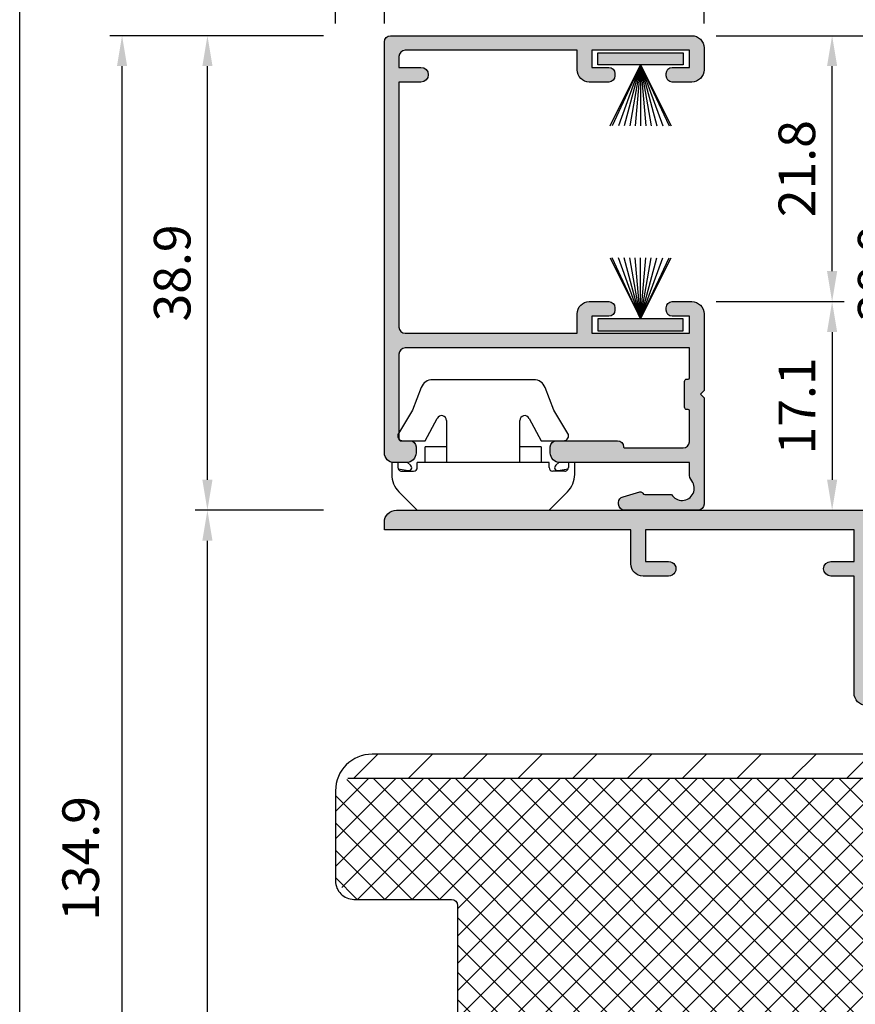
# Model space of a CAD drawing. Units: millimetres. Extents: x -1770 to 4420, y -2028 to 888.
# Drawn here: x 1380 to 1448, y -954 to -873 of the extents above; entities that cross this region are included whole.
import ezdxf
from ezdxf.xclip import XClip

# ---------------------------------------------------------------- set-up
doc = ezdxf.new("R2010")
doc.units = ezdxf.units.MM
doc.header["$LTSCALE"] = 2
doc.header["$XCLIPFRAME"] = 0
doc.linetypes.add('IDEALU_Alu-BR_86-20$0$AM_DIN_G_W050', pattern=[13.75, 9.75, -1.5, 1, -1.5])
doc.linetypes.add('IDEALU_RFP26-39$0$AM_DIN_G_W050', pattern=[13.75, 9.75, -1.5, 1, -1.5])
for name, color, linetype, lineweight in [('AM_5', 3, 'Continuous', 25), ('IDEALU_Alu-BR_86-20$0$Schraffur_Aluminium', 252, 'IDEALU_Alu-BR_86-20$0$AM_DIN_G_W050', 25), ('IDEALU_RFP26-39$0$Schraffur_Alu', 252, 'IDEALU_RFP26-39$0$AM_DIN_G_W050', 25)]:
    doc.layers.add(name, color=color, linetype=linetype, lineweight=lineweight)
for name, color, linetype in [('IDEALU_Alu-BR_86-20$0$Profilnummer', 1, 'Continuous'), ('IDEALU_RFP26-39$0$L25', 7, 'Continuous'), ('PS10_BR76x80$0$Dämmung_BR', 7, 'Continuous'), ('PS10_BR76x80$0$Profilnummer', 1, 'Continuous'), ('PS10_BR76x80$0$Schraffur_Holz', 1, 'Continuous')]:
    doc.layers.add(name, color=color, linetype=linetype)
doc.styles.add('IDEALU_Alu-BR_86-20$0$STANDARD', font='isocp.shx')
doc.styles.add('PS10_BR76x80$0$Standard', font='isocp.shx')
doc.styles.get("Standard").update_dxf_attribs({"font": 'isocp.shx'})
doc.dimstyles.new('AM_DIN', dxfattribs={"dimtxt": 3, "dimasz": 2.5, "dimexe": 1, "dimexo": 1, "dimgap": 1.5, "dimtad": 1, "dimdec": 8, "dimdsep": 46, "dimtxsty": 'STANDARD', "dimcen": 0, "dimclrd": 3, "dimclre": 3, "dimclrt": 2, "dimadec": 0, "dimazin": 2, "dimtp": 0.1, "dimtm": 0.1, "dimtfac": 0.71, "dimtdec": 8, "dimtmove": 0, "dimatfit": 3, "dimfxl": 1, "dimlwd": -1, "dimlwe": -1, "dimarcsym": 0})
doc.dimstyles.new('AM_DIN$0', dxfattribs={"dimtxt": 3, "dimasz": 2.5, "dimexe": 1, "dimexo": 1, "dimgap": 1, "dimtad": 1, "dimdec": 1, "dimdsep": 46, "dimtxsty": 'STANDARD', "dimcen": 0, "dimclrd": 3, "dimclre": 3, "dimclrt": 2, "dimadec": 1, "dimazin": 2, "dimtp": 0.1, "dimtm": 0.1, "dimtfac": 0.71, "dimtdec": 1, "dimtmove": 0, "dimatfit": 3, "dimfxl": 1, "dimlwd": -1, "dimlwe": -1, "dimarcsym": 0})

# ---------------------------------------------------------------- blocks, each defined once
blk = doc.blocks.new('PS10_BR76x80')
at = {"layer": 'PS10_BR76x80$0$Dämmung_BR'}
h = blk.add_hatch(dxfattribs=at)
h.set_pattern_fill('ANSI37', color=1, scale=0.5, style=0)
h.set_pattern_definition([(45, (-193.1286967979899, -424.2999664526132), (-1.122532015133643, 1.122532015133644), []), (135, (-193.1286967979899, -424.2999664526132), (-1.122532015133644, -1.122532015133643), [])])
h.paths.add_polyline_path([(-38, 11), (-61, 11), (-61, -65), (-38, -65)])
at = {"layer": 'PS10_BR76x80$0$Schraffur_Holz'}
h = blk.add_hatch(dxfattribs=at)
h.set_pattern_fill('ANSI31', color=1, angle=90)
h.set_pattern_definition([(135, (-325.6683599592256, -178.5109272069178), (-2.245064030267288, -2.245064030267287), [])])
h.paths.add_polyline_path([(-64.99999999999994, -65), (-61, -65), (-61, 11), (-65, 11)])
h = blk.add_hatch(dxfattribs=at)
h.set_pattern_fill('ANSI31', color=1)
h.set_pattern_definition([(45, (-193.1286967979899, -424.2999664526132), (-2.245064030267287, 2.245064030267288), [])])
h.paths.add_polyline_path([(-16.5, 11), (-38, 11), (-38, -65), (-16.5, -65)])
h = blk.add_hatch(dxfattribs=at)
h.set_pattern_fill('ANSI31', color=1, angle=90)
h.set_pattern_definition([(135, (-198.1286967979899, -424.2999664526132), (-2.245064030267288, -2.245064030267287), [])])
h.paths.add_polyline_path([(-16.5, -65), (4.999999999999999, -65), (4.999999999999999, 11), (-16.5, 11)])
h = blk.add_hatch(dxfattribs=at)
h.set_pattern_fill('ANSI31', color=1)
h.set_pattern_definition([(45, (0, 0), (-2.245064030267287, 2.245064030267288), [])])
h.paths.add_polyline_path([(15, 11), (4.999999999999999, 11), (4.999999999999999, -65), (15.00000000000006, -65)])
for p, q in [((-61, 11), (-61, -65)), ((-38, 11), (-38, -65)), ((-16.5, 11), (-16.5, -65)), ((4.999999999999999, 11), (4.999999999999999, -65))]:
    blk.add_line(p, q)
blk.add_lwpolyline([(-65, 11), (15, 11), (15.00000000000006, -65), (-64.99999999999994, -65)], close=True)
at = {"layer": 'Defpoints'}
blk.add_point((0, 0), dxfattribs=at)
at = {"layer": 'PS10_BR76x80$0$Profilnummer', "insert": (5.925590458462863, -60.00000011092996), "char_height": 1.5, "width": 12.03723229675419, "attachment_point": 1, "rotation": 90, "style": 'PS10_BR76x80$0$Standard'}
blk.add_mtext('Kantel 76x80', dxfattribs=at)
blk = doc.blocks.new('IDEAL-ECOPLANO_Holz-BR-oben-seitlich')
blk.add_lwpolyline([(-52.5, 51.09999999999996, -0.4142135623730951), (-52, 50.59999999999996), (-52, 41.89999999999997, -0.4142135623730951), (-52.5, 41.39999999999997), (-60.5, 41.39999999999997, 0.4142135623730951), (-62, 39.89999999999998), (-62, 32.09999999999997, 0.4142135623730951), (-60.5, 30.59999999999997), (-52.5, 30.59999999999997, -0.4142135623730951), (-52, 30.09999999999997), (-52, 8.899999999999977, -0.4142135623730951), (-52.5, 8.399999999999977), (-60.5, 8.399999999999977, 0.4142135623730951), (-62, 6.899999999999977), (-62, -10, 0.4142135623730955), (-59, -13), (-14, -13, 0.4142135623730951), (-12, -11), (-12, 16, -0.4142135623730951), (-11, 17), (6, 17, 0.4142135623730951), (8, 19), (8, 38), (0, 38), (0, 43), (8, 43), (8, 60, 0.414213564948419), (5, 62.99999996269571), (-7.000000000001818, 63), (-9, 61.84529946162141), (-11.00000000000182, 63), (-59, 62.99999999999997, 0.414213562373093), (-62, 60), (-62, 52.59999999999997, 0.4142135623730951), (-60.5, 51.09999999999996)], format="xyb", close=True)
at = {"layer": 'Defpoints'}
for p in [(-62, 63), (0, 0), (-62, -13), (-12, -13)]:
    blk.add_point(p, dxfattribs=at)
ref = blk.add_blockref('PS10_BR76x80', (0, 0), dxfattribs=dict(rotation=270))
XClip(ref).set_block_clipping_path([(-51.09999999999995, -52.50000000000001), (-50.59999999999995, -52.00000000000001), (-41.89999999999996, -52.00000000000001), (-41.39999999999996, -52.50000000000001), (-41.399999999999956, -60.50000000000001), (-39.89999999999996, -62.00000000000001), (-32.09999999999996, -62.00000000000001), (-30.59999999999996, -60.50000000000001), (-30.59999999999996, -52.50000000000001), (-30.09999999999996, -52.00000000000001), (-8.899999999999967, -52), (-8.399999999999967, -52.5), (-8.399999999999965, -60.5), (-6.899999999999965, -62), (10.000000000000012, -62), (13.000000000000012, -59), (13.000000000000004, -13.999999999999998), (11.000000000000002, -11.999999999999998), (-15.999999999999998, -12.000000000000004), (-16.999999999999996, -11.000000000000004), (-17, 5.9999999999999964), (-19, 7.9999999999999964), (-38, 7.999999999999992), (-38, -7.6e-15), (-43, -8.6e-15), (-43, 7.999999999999991), (-60, 7.999999999999988), (-62.99999996269571, 4.999999999999988), (-63, -7.0000000000018305), (-61.84529946162141, -9.000000000000012), (-63, -11.000000000001833), (-62.99999999999996, -59.000000000000014), (-59.999999999999986, -62.000000000000014), (-52.59999999999996, -62.00000000000001), (-51.099999999999945, -60.50000000000001)])
blk = doc.blocks.new('IDEALU_Alu-BR_86-20')
at = {"layer": 'IDEALU_Alu-BR_86-20$0$Schraffur_Aluminium'}
blk.add_hatch(color=252, dxfattribs=at).paths.add_polyline_path([(-14.39999999624956, 9.100000021146341), (-7.80000002733368, 9.100000024531482), (-7.800000029257262, 7.600000017378761, 1), (-6.800000028998965, 7.600000016214835), (-6.80000002733368, 9.100000017732327), (-1.39999999196516, 9.100000017732327), (-1.39999999259362, 7.700000014988972, -0.4142135603915937), (-1.499999991287495, 7.600000015708246, 0.4142135598735346), (-1.599999990723517, 7.500000015862269), (-1.599999993384699, 6.299999994153267, 1), (-9.1185939e-09, 6.29999999051256), (1.02809281e-08, 14.10000000021), (1.600000010281291, 14.09999999949127), (1.133692352028447, 15.09999999970068), (-0.5999999894511348, 15.10000000029981, 0.4142135623495826), (-1.599999989977732, 14.10000000054469), (-1.599999991425647, 10.70000001521634), (-14.39999999624956, 10.70000002114625), (-14.39999999624956, 27.22574987504322, -0.3152987888815437), (-12.16286848352706, 30.420704785726), (-3.202606058600849, 33.68197359951864, -0.5205670505513889), (-2.800000015606656, 33.40006581328021), (-2.800000015639398, 29.40000001058047, 0.4142135623866396), (-1.800000015601426, 28.40000001057229), (-0.3000000153192559, 28.40000001062936), (0.3928203075734018, 28.00000001070726), (2.699999985691192, 28.00000001228841, 0.414213562181572), (2.999999984680925, 28.30000001149324), (2.999999984646365, 29.40000001063845), (1.999999984606347, 30.4000000106787), (1.59999998460853, 30.4000000106787), (1.599999984646728, 29.20000001067865), (0.7143593382820655, 29.20000001067865), (0.0215390153184671, 29.60000001064168), (-1.600000015651403, 29.60000001057983), (-1.600000015914247, 34.26527449640639), (0.9289899128953037, 35.18575155315762, -0.5205670505412798), (1.599999984369333, 34.71590524288036), (1.599999984369333, 33.80000002361453), (1.999999984370788, 33.80000002361453), (2.999999984597252, 34.80000002356087), (2.999999984597252, 35.49999999984652, 0.5205670505517426), (0.9869697694032311, 36.90953893116921), (-12.71010071287787, 31.92421297897295, 0.3152987888789874), (-15.9999999962497, 27.22574987504345), (-15.99999999624947, -48, 0.4142135623730951), (-14.99999999624947, -49), (-14.39999999624956, -49), (-14.39999999624956, -28.79999999999995), (-11.59999991166341, -28.79999999999995, 0.4142135623730939), (-10.59999991166342, -27.79999999999996), (-10.59999991166342, -25.70000000050845, 1), (-11.79999991488375, -25.70000000177947), (-11.79999991166414, -27.60000000000014), (-14.39999999624956, -27.60000000000014), (-14.39999999624956, -10.50000000348927), (-11.80000000653717, -10.50000000348927), (-11.80000000975496, -12.40000000171108, 1), (-10.60000000653644, -12.40000000234613), (-10.60000000653644, -10.5000000034895), (-0.9999999739075065, -10.5000000034895, 0.4142135639266181), (2.60924935e-08, -9.49999999818533), (9.1195034e-09, -6.299999995756479, 0.4142135595420076), (-0.7999999873909474, -5.499999999999772, 0.4142135652038123), (-1.600000002599699, -6.299999992523225), (-1.600000011945667, -7.299999990312244, 0.4142135657717493), (-1.500000011173369, -7.399999991793492, -0.4142135629801401), (-1.40000001147564, -7.499999991246795), (-1.400000011216434, -8.899999990549759), (-6.800000011399333, -8.900000008145753), (-6.800000012115106, -7.400000004084631, 1), (-7.800000011857719, -7.400000004443882), (-7.800000011399333, -8.900000003489367), (-14.39999999624956, -8.900000003489367)])
blk.add_lwpolyline([(-14.39999989126909, -49), (-14.99999999624947, -49, -0.4142135623730951), (-15.99999999624947, -48), (-15.9999999962497, 27.22574987504345, -0.3152987888789874), (-12.71010071287787, 31.92421297897295), (0.9869697694118713, 36.90953893117239, -0.5205670505498105), (2.999999984597252, 35.49999999984652), (2.999999984597252, 34.80000002356087), (1.999999984370788, 33.80000002361453), (1.599999984369333, 33.80000002361453), (1.599999984369333, 34.71590524288036, 0.5205670505412746), (0.9289899128953037, 35.18575155315762), (-1.600000015914247, 34.26527449640639), (-1.600000015651403, 29.60000001057983), (0.0215390153184671, 29.60000001064168), (0.7143593382820655, 29.20000001067865), (1.599999984646728, 29.20000001067865), (1.59999998460853, 30.4000000106787), (1.999999984606347, 30.4000000106787), (2.999999984646365, 29.40000001063845), (2.999999984680925, 28.30000001149324, -0.4142135621815755), (2.699999985691192, 28.00000001228841), (0.3928203075734018, 28.00000001070726), (-0.3000000153192559, 28.40000001062936), (-1.800000015601426, 28.40000001057229, -0.4142135623866376), (-2.800000015639398, 29.40000001058047), (-2.800000015606656, 33.40006581328021, 0.520567050551394), (-3.202606058600849, 33.68197359951864), (-12.16286848352706, 30.420704785726, 0.3152987888815435), (-14.39999999624956, 27.22574987504322), (-14.39999999624956, 10.70000002114625), (-1.599999991425647, 10.70000001521634), (-1.599999989977732, 14.10000000054447, -0.4142135623495711), (-0.5999999894511348, 15.10000000029981), (1.133692352028447, 15.09999999970068), (1.600000010281291, 14.09999999949127), (1.02809281e-08, 14.10000000021), (-9.1185939e-09, 6.299999990850892, -0.9999999999999998), (-1.599999993384699, 6.299999993907249), (-1.599999990723517, 7.500000015862269, -0.4142135598734838), (-1.499999991287495, 7.600000015708246, 0.4142135603915289), (-1.39999999259362, 7.700000014988972), (-1.39999999196516, 9.100000017732327), (-6.80000002733368, 9.100000017732327), (-6.800000028998965, 7.600000016160947, -0.9999999999999998), (-7.800000029257262, 7.600000017314187), (-7.80000002733368, 9.100000024531482), (-14.39999999624956, 9.100000021146341), (-14.39999999624956, -8.900000003489367), (-7.800000011399333, -8.900000003489367), (-7.800000011857719, -7.400000004497542, -0.9999999999999996), (-6.800000012115106, -7.400000004148978), (-6.800000011399333, -8.900000008145753), (-1.400000011216434, -8.899999990549759), (-1.40000001147564, -7.499999991246795, 0.4142135629801298), (-1.500000011173369, -7.399999991793492, -0.4142135657717493), (-1.600000011945667, -7.299999990312244), (-1.600000002599699, -6.299999992523225, -0.4142135652038091), (-0.7999999873909474, -5.499999999999772, -0.4142135595420076), (9.1195034e-09, -6.299999995756479), (2.60924935e-08, -9.49999999818533, -0.4142135639266181), (-0.9999999739075065, -10.5000000034895), (-10.60000000653644, -10.5000000034895), (-10.60000000653644, -12.40000000298141, -1), (-11.80000000975496, -12.40000000247323), (-11.80000000653717, -10.50000000348927), (-14.39999999624956, -10.50000000348927), (-14.39999999624956, -27.60000000000014), (-11.79999991166414, -27.60000000000014), (-11.79999991488375, -25.70000000101686, -0.9999999999999998), (-10.59999991166342, -25.70000000000005), (-10.59999991166342, -27.79999999999996, -0.4142135623730951), (-11.59999991166341, -28.79999999999995), (-14.39999999624956, -28.79999999999995), (-14.39999999624956, -49)], format="xyb", close=True)
at = {"layer": 'Defpoints'}
for p in [(-15.9999999962497, 36.99999999999955), (0, 0), (-15.99999999624924, -49)]:
    blk.add_point(p, dxfattribs=at)
at = {"layer": 'IDEALU_Alu-BR_86-20$0$Profilnummer', "insert": (-13.80000002001566, 12.20000002114648), "char_height": 1.5, "width": 16.11542557697087, "attachment_point": 1, "rotation": 90.00000000000001, "style": 'IDEALU_Alu-BR_86-20$0$STANDARD'}
blk.add_mtext('SS86-20', dxfattribs=at)
blk = doc.blocks.new('ECO-IDEALU_BR-Flg_oben-seitlich')
at = {"layer": 'Defpoints'}
blk.add_point((-62.00000000000006, 82.99999999999997), dxfattribs=at)
at = {"rotation": 270}
blk.add_blockref('IDEALU_Alu-BR_86-20', (-9, 67.00000009390811), dxfattribs=at)
blk.add_blockref('IDEAL-ECOPLANO_Holz-BR-oben-seitlich', (0, 0))
blk = doc.blocks.new('IDEALU_RFP26-39')
at = {"layer": 'IDEALU_RFP26-39$0$L25'}
for points in [[(17.4999999555926, 37.50000001794901), (17.4999999555926, 36.49999998205077), (24.49999995559146, 36.49999998205077), (24.49999995559146, 37.50000001794901)], [(24.49999995559146, 15.70000001794904), (17.4999999555926, 15.70000001794904), (17.4999999555926, 14.69999998205081), (24.49999995559146, 14.69999998205081)]]:
    blk.add_hatch(color=253, dxfattribs=at).paths.add_polyline_path(points)
at = {"layer": 'IDEALU_RFP26-39$0$Schraffur_Alu'}
blk.add_hatch(color=252, dxfattribs=at).paths.add_polyline_path([(1.200000000000045, 35.09999999999991), (3.000000000000056, 35.09999999999991, 1), (3.000000000000056, 36.29999999999995), (1.200000000000045, 36.29999999999995), (1.200000000000045, 37.19999999999982, -0.4142135623730951), (1.700000000000045, 37.69999999999982), (15.80000000000001, 37.69999999999982), (15.80000000000001, 36.09999999999991, 0.4142135623730951), (16.80000000000001, 35.09999999999991), (18.40000000000003, 35.09999999999991, 0.4142135623730951), (18.90000000000003, 35.59999999999991), (18.90000000000003, 35.79999999999996, 0.4142135623730951), (18.40000000000003, 36.29999999999995), (17.00000000000005, 36.29999999999995), (17.00000000000006, 37.69999999999982), (24.99999999999995, 37.69999999999982), (24.99999999999995, 36.29999999999995), (23.60000000000019, 36.29999999999995, 0.4142135623730951), (23.1000000000002, 35.79999999999996), (23.1000000000002, 35.59999999999991, 0.4142135623730951), (23.60000000000019, 35.09999999999991), (25.2000000000001, 35.09999999999991, 0.4142135623730951), (26.2000000000001, 36.09999999999991), (26.2000000000001, 37.89999999999987, 0.4142135623730951), (25.2000000000001, 38.89999999999986), (0.5, 38.89999999999986, 0.4142135623730951), (0, 38.39999999999987), (-9e-16, 4.699999999999995, 0.414213562373094), (0.7999999999999994, 3.899999999999998), (1.800000000000324, 3.899999999999998, 0.4142135623730955), (2.600000000000193, 4.699999999999867), (2.600000000000193, 5.200000000000017, 0.414213562373095), (2.100000000000164, 5.700000000000045), (1.300000000000096, 5.700000000000045, -0.4142135623730951), (1.200000000000045, 5.800000000000096), (1.200000000000045, 12.79999999999995, -0.4142135623730951), (1.700000000000045, 13.29999999999995), (24.99999999999995, 13.29999999999995), (24.99999999999995, 10.84999999999991, -0.4142135623730951), (24.90000000000004, 10.75), (24.80000000000013, 10.75, 0.4142135623730951), (24.60000000000019, 10.55000000000007), (24.60000000000019, 8.450000000000017, 0.5499480557374757), (24.8683772233984, 8.244868329805058, -0.5119182938522985), (25.00000000000028, 8.149999999999807), (25.00000000000028, 5.599999999999909, -0.4142135623730951), (24.50000000000029, 5.099999999999909), (19.70000000000055, 5.099999999999909, -0.4142135623729807), (19.60000000000053, 5.199999999999892, 0.4142135623729825), (19.10000000000042, 5.699999999999814), (14.10000000000019, 5.699999999999818, 0.4142135623730951), (13.60000000000019, 5.199999999999818), (13.60000000000019, 4.699999999999967, 0.4142135623730955), (14.40000000000016, 3.899999999999998), (24.99999999999995, 3.899999999999995), (24.99999999999995, 3.000000005936154, 0.1622776607776408), (25.20000000142467, 2.400000004036478, -1.061822863054143), (23.53397459210356, 1.299999999999954), (21.34641016307146, 1.299999999999954, -0.2679491929525035), (21.17320508211933, 1.400000000337357, 0.3492884568100126), (20.94147600483225, 1.491245764735154), (19.56510515408559, 1.105615642966295, 0.3713020865206816), (19.20386864771058, 0.5620780041472493, 0.4511602656378214), (19.70000000269743, 0), (25.7000000000001, 0, 0.4142135623730951), (26.2000000000001, 0.5), (26.20000000000011, 9.20000000000004), (25.90000000000003, 9.5), (26.2000000000001, 9.799999999999953), (26.2000000000001, 16.09999999999991, 0.4142135623730951), (25.2000000000001, 17.09999999999991), (23.60000000000019, 17.09999999999991, 0.4142135623730951), (23.1000000000002, 16.59999999999991), (23.1000000000002, 16.39999999999986, 0.4142135623730951), (23.60000000000019, 15.89999999999986), (24.99999999999995, 15.89999999999986), (24.99999999999994, 14.5), (17.00000000000005, 14.5), (17.00000000000005, 15.89999999999986), (18.40000000000003, 15.89999999999986, 0.4142135623730951), (18.90000000000003, 16.39999999999986), (18.90000000000003, 16.59999999999991, 0.4142135623730951), (18.40000000000003, 17.09999999999991), (16.80000000000001, 17.09999999999991, 0.4142135623730951), (15.80000000000001, 16.09999999999991), (15.80000000000001, 14.5), (1.700000000000045, 14.5, -0.4142135623730951), (1.200000000000045, 15)])
blk.add_lwpolyline([(25.2000000000001, 38.89999999999986, -0.4142135623730951), (26.2000000000001, 37.89999999999987), (26.2000000000001, 36.09999999999991, -0.4142135623730951), (25.2000000000001, 35.09999999999991), (23.60000000000019, 35.09999999999991, -0.4142135623730951), (23.1000000000002, 35.59999999999991), (23.1000000000002, 35.79999999999996, -0.4142135623730951), (23.60000000000019, 36.29999999999995), (24.99999999999995, 36.29999999999995), (24.99999999999995, 37.69999999999982), (17.00000000000005, 37.69999999999982), (17.00000000000005, 36.29999999999995), (18.40000000000003, 36.29999999999995, -0.4142135623730951), (18.90000000000003, 35.79999999999996), (18.90000000000003, 35.59999999999991, -0.4142135623730951), (18.40000000000003, 35.09999999999991), (16.80000000000001, 35.09999999999991, -0.4142135623730951), (15.80000000000001, 36.09999999999991), (15.80000000000001, 37.69999999999982), (1.700000000000045, 37.69999999999982, 0.4142135623730951), (1.200000000000045, 37.19999999999982), (1.200000000000045, 36.29999999999995), (3.000000000000056, 36.29999999999995, -0.9999999999999998), (3.000000000000056, 35.09999999999991), (1.200000000000045, 35.09999999999991), (1.200000000000045, 15, 0.4142135623730951), (1.700000000000045, 14.5), (15.80000000000001, 14.5), (15.80000000000001, 16.09999999999991, -0.4142135623730951), (16.80000000000001, 17.09999999999991), (18.40000000000003, 17.09999999999991, -0.4142135623730951), (18.90000000000003, 16.59999999999991), (18.90000000000003, 16.39999999999986, -0.4142135623730951), (18.40000000000003, 15.89999999999986), (17.00000000000005, 15.89999999999986), (17.00000000000005, 14.5), (24.99999999999995, 14.5), (24.99999999999995, 15.89999999999986), (23.60000000000019, 15.89999999999986, -0.4142135623730951), (23.1000000000002, 16.39999999999986), (23.1000000000002, 16.59999999999991, -0.4142135623730951), (23.60000000000019, 17.09999999999991), (25.2000000000001, 17.09999999999991, -0.4142135623730951), (26.2000000000001, 16.09999999999991), (26.2000000000001, 9.799999999999955), (25.90000000000003, 9.5), (26.2000000000001, 9.200000000000045), (26.2000000000001, 0.5, -0.4142135623730951), (25.7000000000001, 0), (19.70000000269743, 0, -0.4142135623730951), (19.20000000269743, 0.5), (19.20000000269743, 0.6241560082949037, -0.3362858102187825), (19.56510515408564, 1.105615642966313), (20.95063865486356, 1.493812946280286, -0.335996293705563), (21.17320508211964, 1.400000000336831, 0.26794919295332), (21.34641016307268, 1.299999999999954), (23.53397459210356, 1.299999999999954, 1.061822863054128), (25.20000000142471, 2.400000004036428, -0.1622776607776287), (24.99999999999995, 3.000000005936044), (24.99999999999995, 3.899999999999998), (14.40000000000015, 3.899999999999998, -0.4142135623731197), (13.60000000000019, 4.700000000000045), (13.60000000000019, 5.199999999999818, -0.4142135623730951), (14.10000000000019, 5.699999999999818), (19.10000000000019, 5.699999999999818, -0.4142135623730284), (19.60000000000053, 5.200000000000045, 0.4142135623730951), (19.70000000000044, 5.099999999999909), (24.50000000000029, 5.099999999999909, 0.4142135623730951), (25.00000000000028, 5.599999999999909), (25.00000000000028, 8.149999999999864, 0.4142135623730951), (24.90000000000004, 8.25), (24.80000000000013, 8.25, -0.4142135623730118), (24.60000000000019, 8.450000000000045), (24.60000000000019, 10.54999999999995, -0.4142135623729287), (24.7999999999999, 10.75), (24.90000000000004, 10.75, 0.4142135623730951), (24.99999999999995, 10.84999999999991), (24.99999999999995, 13.29999999999995), (1.700000000000045, 13.29999999999995, 0.4142135623730951), (1.200000000000045, 12.79999999999995), (1.200000000000045, 5.800000000000181, 0.4142135623729286), (1.299999999999954, 5.700000000000045), (2.100000000000136, 5.700000000000045, -0.4142135623730951), (2.600000000000193, 5.200000000000045), (2.600000000000193, 4.699999999999818, -0.41421356237313), (1.800000000000181, 3.899999999999998), (0.799999999999999, 3.899999999999999, -0.4142135623730951), (-9e-16, 4.699999999999999), (0, 38.39999999999987, -0.4142135623730951), (0.5, 38.89999999999986)], format="xyb", close=True)
for points in [[(17.4999999555926, 37.50000001794901), (24.49999995559146, 37.50000001794901), (24.49999995559146, 36.49999998205077), (17.4999999555926, 36.49999998205077)], [(17.4999999555926, 14.69999998205081), (24.49999995559146, 14.69999998205081), (24.49999995559146, 15.70000001794904), (17.4999999555926, 15.70000001794904)]]:
    blk.add_lwpolyline(points, close=True)
at = {"layer": 'Defpoints'}
for p in [(-5.68e-14, 38.89999999999986), (26.20000000000022, 38.89999999999998), (8.100000000000193, 3.899999999999998), (0, 0)]:
    blk.add_point(p, dxfattribs=at)
at = {"layer": 'IDEALU_RFP26-39$0$L25', "color": 1}
for p, q in [((18.4999999555926, 31.49999998205065), (20.99999995559146, 36.49999998205077)), ((20.99999995559146, 36.49999998205077), (18.6684616648178, 31.49999998205065)), ((20.99999995559146, 36.49999998205077), (19.18014878426048, 31.49999998205065)), ((20.99999995559146, 36.49999998205077), (19.66025399343662, 31.49999998205065)), ((20.99999995559146, 36.49999998205077), (20.11836505204955, 31.49999998205065)), ((20.99999995559146, 36.49999998205077), (20.56255663796275, 31.49999998205065)), ((20.99999995559146, 36.49999998205077), (23.4999999555926, 31.49999998205066)), ((20.99999995559146, 36.49999998205077), (20.99999995559146, 31.49999998205065)), ((20.99999995559146, 36.49999998205077), (21.43744327322166, 31.49999998205065)), ((20.99999995559146, 36.49999998205077), (21.88163485913451, 31.49999998205066)), ((20.99999995559146, 36.49999998205077), (22.33974591774778, 31.49999998205066)), ((20.99999995559146, 36.49999998205077), (22.81985112692364, 31.49999998205066)), ((20.99999995559146, 36.49999998205077), (23.33153824636752, 31.49999998205066)), ((18.4999999555926, 20.70000001794916), (20.99999995559146, 15.70000001794905)), ((20.99999995559146, 15.70000001794905), (18.6684616648178, 20.70000001794916)), ((20.99999995559146, 15.70000001794905), (19.18014878426048, 20.70000001794916)), ((20.99999995559146, 15.70000001794905), (19.66025399343662, 20.70000001794916)), ((20.99999995559146, 15.70000001794905), (20.11836505204955, 20.70000001794916)), ((20.99999995559146, 15.70000001794905), (20.56255663796275, 20.70000001794916)), ((20.99999995559146, 15.70000001794905), (23.4999999555926, 20.70000001794916)), ((20.99999995559146, 15.70000001794905), (20.99999995559146, 20.70000001794916)), ((20.99999995559146, 15.70000001794905), (21.43744327322166, 20.70000001794916)), ((20.99999995559146, 15.70000001794905), (21.88163485913451, 20.70000001794916)), ((20.99999995559146, 15.70000001794905), (22.33974591774778, 20.70000001794916)), ((20.99999995559146, 15.70000001794905), (22.81985112692364, 20.70000001794916)), ((20.99999995559146, 15.70000001794905), (23.33153824636752, 20.70000001794916))]:
    blk.add_line(p, q, dxfattribs=at)
at = {"layer": 'IDEALU_RFP26-39$0$L25'}
blk.add_line((16.99999991118412, 15.70000001794905), (16.99999991118412, 14.70000001794905), dxfattribs=at)
blk = doc.blocks.new('*D696')
at = {"layer": 'AM_5', "color": 3, "transparency": 16777216}
for p, q in [((1405.887431694082, -873.3153632252669), (1405.887431694082, -856.3153632299345)), ((1436.087431695592, -873.3153632252669), (1436.087431695592, -856.3153632299345)), ((1433.587431695592, -857.3153632299344), (1408.387431694082, -857.3153632299344))]:
    blk.add_line(p, q, dxfattribs=at)
for points in [[(1408.387431694082, -856.8986965632678), (1408.387431694082, -857.7320298966011), (1405.887431694082, -857.3153632299344)], [(1433.587431695592, -856.8986965632678), (1433.587431695592, -857.7320298966011), (1436.087431695592, -857.3153632299344)]]:
    blk.add_solid(points, dxfattribs=at)
at = {"layer": 'Defpoints', "color": 0, "transparency": 16777216}
for p in [(1405.887431694082, -857.3153632299344), (1405.887431694082, -874.3153632252669), (1436.087431695592, -874.3153632252669)]:
    blk.add_point(p, dxfattribs=at)
at = {"layer": 'AM_5', "color": 2, "transparency": 16777216, "insert": (1420.987431694837, -854.3150679543439), "char_height": 3, "attachment_point": 5}
blk.add_mtext('30.2', dxfattribs=at)
blk = doc.blocks.new('*D697')
at = {"layer": 'AM_5', "color": 3, "transparency": 16777216}
for p, q in [((1409.887431695591, -873.3153632252669), (1409.887431695591, -863.3153632252669)), ((1436.087431695592, -873.3153632252669), (1436.087431695592, -863.3153632252669)), ((1433.587431695592, -864.3153632252669), (1412.387431695591, -864.3153632252669))]:
    blk.add_line(p, q, dxfattribs=at)
for points in [[(1412.387431695591, -863.8986965586002), (1412.387431695591, -864.7320298919336), (1409.887431695591, -864.3153632252669)], [(1433.587431695592, -863.8986965586002), (1433.587431695592, -864.7320298919336), (1436.087431695592, -864.3153632252669)]]:
    blk.add_solid(points, dxfattribs=at)
at = {"layer": 'Defpoints', "color": 0, "transparency": 16777216}
for p in [(1409.887431695591, -864.3153632252669), (1409.887431695591, -874.3153632252669), (1436.087431695592, -874.3153632252669)]:
    blk.add_point(p, dxfattribs=at)
at = {"layer": 'AM_5', "color": 2, "transparency": 16777216, "insert": (1422.987431695592, -861.8150679496764), "char_height": 3, "attachment_point": 5}
blk.add_mtext('26.2', dxfattribs=at)
blk = doc.blocks.new('*D698')
at = {"layer": 'AM_5', "color": 3, "transparency": 16777216}
for p, q in [((1405.887431694082, -873.3153632252669), (1405.887431694082, -863.3153632252669)), ((1409.887431695591, -873.3153632252669), (1409.887431695591, -863.3153632252669)), ((1403.387431694082, -864.3153632252669), (1400.887431694082, -864.3153632252669)), ((1409.887431695591, -864.3153632252669), (1405.887431694082, -864.3153632252669)), ((1412.387431695591, -864.3153632252669), (1414.887431695591, -864.3153632252669))]:
    blk.add_line(p, q, dxfattribs=at)
for points in [[(1403.387431694082, -863.8986965586002), (1403.387431694082, -864.7320298919336), (1405.887431694082, -864.3153632252669)], [(1412.387431695591, -863.8986965586002), (1412.387431695591, -864.7320298919336), (1409.887431695591, -864.3153632252669)]]:
    blk.add_solid(points, dxfattribs=at)
at = {"layer": 'Defpoints', "color": 0, "transparency": 16777216}
for p in [(1405.887431694082, -864.3153632252669), (1405.887431694082, -874.3153632252669), (1409.887431695591, -874.3153632252669)]:
    blk.add_point(p, dxfattribs=at)
at = {"layer": 'AM_5', "color": 2, "transparency": 16777216, "insert": (1407.887431694837, -861.8153632252669), "char_height": 3, "attachment_point": 5}
blk.add_mtext('4', dxfattribs=at)
blk = doc.blocks.new('*D699')
at = {"layer": 'AM_5', "color": 3, "transparency": 16777216}
for p, q in [((1404.887431694082, -874.3153632252669), (1387.387431694918, -874.3153632252669)), ((1388.387431694918, -1006.715363225267), (1388.387431694918, -876.8153632252669)), ((1404.887431694082, -1009.215363225266), (1387.387431694918, -1009.215363225266))]:
    blk.add_line(p, q, dxfattribs=at)
for points in [[(1387.970765028252, -876.8153632252669), (1388.804098361585, -876.8153632252669), (1388.387431694918, -874.3153632252669)], [(1387.970765028252, -1006.715363225267), (1388.804098361585, -1006.715363225267), (1388.387431694918, -1009.215363225266)]]:
    blk.add_solid(points, dxfattribs=at)
at = {"layer": 'Defpoints', "color": 0, "transparency": 16777216}
for p in [(1388.387431694918, -874.3153632252669), (1405.887431694082, -874.3153632252669), (1405.887431694082, -1009.215363225266)]:
    blk.add_point(p, dxfattribs=at)
at = {"layer": 'AM_5', "color": 2, "transparency": 16777216, "insert": (1385.387431694919, -941.7653632252665), "char_height": 3, "attachment_point": 5, "rotation": 90}
blk.add_mtext('134.9', dxfattribs=at)
blk = doc.blocks.new('*D700')
at = {"layer": 'AM_5', "color": 3, "transparency": 16777216}
for p, q in [((1404.887431694082, -913.2153632252666), (1394.387431694918, -913.2153632252666)), ((1395.387431694918, -1006.715363225267), (1395.387431694918, -915.7153632252667)), ((1404.887431694082, -1009.215363225266), (1394.387431694918, -1009.215363225266))]:
    blk.add_line(p, q, dxfattribs=at)
for points in [[(1394.970765028252, -915.7153632252667), (1395.804098361585, -915.7153632252667), (1395.387431694918, -913.2153632252666)], [(1394.970765028252, -1006.715363225267), (1395.804098361585, -1006.715363225267), (1395.387431694918, -1009.215363225266)]]:
    blk.add_solid(points, dxfattribs=at)
at = {"layer": 'Defpoints', "color": 0, "transparency": 16777216}
for p in [(1395.387431694918, -913.2153632252666), (1405.887431694082, -913.2153632252666), (1405.887431694082, -1009.215363225266)]:
    blk.add_point(p, dxfattribs=at)
at = {"layer": 'AM_5', "color": 2, "transparency": 16777216, "insert": (1392.887431694919, -961.2153632252663), "char_height": 3, "attachment_point": 5, "rotation": 90}
blk.add_mtext('96', dxfattribs=at)
blk = doc.blocks.new('*D701')
at = {"layer": 'AM_5', "color": 3, "transparency": 16777216}
for p, q in [((1404.887431694082, -874.3153632252669), (1394.387431694918, -874.3153632252669)), ((1395.387431694918, -910.7153632252666), (1395.387431694918, -876.8153632252669)), ((1404.887431694082, -913.2153632252666), (1394.387431694918, -913.2153632252666))]:
    blk.add_line(p, q, dxfattribs=at)
for points in [[(1394.970765028252, -876.8153632252669), (1395.804098361585, -876.8153632252669), (1395.387431694918, -874.3153632252669)], [(1394.970765028252, -910.7153632252666), (1395.804098361585, -910.7153632252666), (1395.387431694918, -913.2153632252666)]]:
    blk.add_solid(points, dxfattribs=at)
at = {"layer": 'Defpoints', "color": 0, "transparency": 16777216}
for p in [(1395.387431694918, -874.3153632252669), (1405.887431694082, -874.3153632252669), (1405.887431694082, -913.2153632252666)]:
    blk.add_point(p, dxfattribs=at)
at = {"layer": 'AM_5', "color": 2, "transparency": 16777216, "insert": (1392.887431694919, -893.7653632252665), "char_height": 3, "attachment_point": 5, "rotation": 90}
blk.add_mtext('38.9', dxfattribs=at)
blk = doc.blocks.new('*D711')
at = {"layer": 'AM_5', "color": 3, "transparency": 16777216}
for p, q in [((1437.087431695592, -874.3153632252669), (1454.587431694756, -874.3153632252669)), ((1453.587431694755, -910.7153632252666), (1453.587431694755, -876.8153632252669)), ((1437.087431695592, -913.2153632252666), (1454.587431694756, -913.2153632252666))]:
    blk.add_line(p, q, dxfattribs=at)
for points in [[(1453.170765028089, -876.8153632252669), (1454.004098361422, -876.8153632252669), (1453.587431694755, -874.3153632252669)], [(1453.170765028089, -910.7153632252666), (1454.004098361422, -910.7153632252666), (1453.587431694755, -913.2153632252666)]]:
    blk.add_solid(points, dxfattribs=at)
at = {"layer": 'Defpoints', "color": 0, "transparency": 16777216}
for p in [(1436.087431695592, -874.3153632252669), (1453.587431694755, -874.3153632252669), (1436.087431695592, -913.2153632252666)]:
    blk.add_point(p, dxfattribs=at)
at = {"layer": 'AM_5', "color": 2, "transparency": 16777216, "insert": (1450.587431694756, -893.7653632252665), "char_height": 3, "attachment_point": 5, "rotation": 90}
blk.add_mtext('38.9', dxfattribs=at)
blk = doc.blocks.new('*D712')
at = {"layer": 'AM_5', "color": 3, "transparency": 16777216}
for p, q in [((1437.087431695592, -874.3153632252669), (1447.587431694756, -874.3153632252669)), ((1446.587431694756, -893.6153632252663), (1446.587431694756, -876.8153632252669)), ((1437.087431695592, -896.1153632252662), (1447.587431694756, -896.1153632252662))]:
    blk.add_line(p, q, dxfattribs=at)
for points in [[(1446.170765028089, -876.8153632252669), (1447.004098361422, -876.8153632252669), (1446.587431694756, -874.3153632252669)], [(1446.170765028089, -893.6153632252663), (1447.004098361422, -893.6153632252663), (1446.587431694756, -896.1153632252662)]]:
    blk.add_solid(points, dxfattribs=at)
at = {"layer": 'Defpoints', "color": 0, "transparency": 16777216}
for p in [(1436.087431695592, -874.3153632252669), (1446.587431694756, -874.3153632252669), (1436.087431695592, -896.1153632252662)]:
    blk.add_point(p, dxfattribs=at)
at = {"layer": 'AM_5', "color": 2, "transparency": 16777216, "insert": (1444.087136419165, -885.2153632252663), "char_height": 3, "attachment_point": 5, "rotation": 90}
blk.add_mtext('21.8', dxfattribs=at)
blk = doc.blocks.new('*D713')
at = {"layer": 'AM_5', "color": 3, "transparency": 16777216}
for p, q in [((1437.087431695592, -896.1153632252662), (1447.587431694756, -896.1153632252662)), ((1446.587431694756, -898.6153632252662), (1446.587431694756, -910.7153632252666)), ((1437.087431695592, -913.2153632252666), (1447.587431694756, -913.2153632252666))]:
    blk.add_line(p, q, dxfattribs=at)
for points in [[(1446.170765028089, -898.6153632252662), (1447.004098361422, -898.6153632252662), (1446.587431694756, -896.1153632252662)], [(1446.170765028089, -910.7153632252666), (1447.004098361422, -910.7153632252666), (1446.587431694756, -913.2153632252666)]]:
    blk.add_solid(points, dxfattribs=at)
at = {"layer": 'Defpoints', "color": 0, "transparency": 16777216}
for p in [(1436.087431695592, -896.1153632252662), (1436.087431695592, -913.2153632252666), (1446.587431694756, -913.2153632252666)]:
    blk.add_point(p, dxfattribs=at)
at = {"layer": 'AM_5', "color": 2, "transparency": 16777216, "insert": (1444.087431694756, -904.6653632252661), "char_height": 3, "attachment_point": 5, "rotation": 90}
blk.add_mtext('17.1', dxfattribs=at)
blk = doc.blocks.new('RFP_Halter')
for p, q in [((4.144466916648184, 6.800000568182326), (-4.144435966190485, 6.800019431782516)), ((-5.076445081800216, 6.162460117254909), (-5.804464236120907, 4.290377708832579)), ((5.804483763848907, 4.290351289587988), (5.076473130377166, 6.162437011592714)), ((-5.804464236120907, 4.290377708832579), (-6.951027000739486, 2.391783893071533)), ((6.951036932716874, 2.391782375880325), (5.804483763848907, 4.290351289587988)), ((-4.757442358761522, 1.799996806765875), (-3.75891004191601, 3.629938802368428)), ((-2.999984574383688, 3.453382077701689), (-2.999978908687467, 6.8272488534e-06)), ((2.999980417819074, -6.827252264e-06), (3.000000449177719, 3.453367948024833)), ((3.758926650275498, 3.629921517441516), (4.757450641213836, 1.800005193231982)), ((-6.600002295927197, 1.800000000000409), (-4.757442358761522, 1.799996806765875)), ((4.757450641213836, 1.800005193231982), (6.600009424117388, 1.800000000000068)), ((-4.749999999987721, 1.08098867031e-05), (-4.74999704149468, 1.300009809883249)), ((-2.999981041499268, 1.300005827257109), (-4.74999704149468, 1.300009809883249)), ((4.750002958480649, 1.299988190109957), (2.999987958485235, 1.299992172733936)), ((4.750002958480649, 1.299988190109957), (4.749999999987721, -1.08098867031e-05)), ((-7.500007999980653, 1.70682602629e-05), (-7.500010211052767, -0.9715558069909775)), ((-6.983012701874145, 1.58917001727e-05), (-7.500007999980653, 1.70682602629e-05)), ((-6.983012701874145, 1.58910181653e-05), (-6.983013598453226, -0.3939522346850026)), ((-6.205150824818474, 1.41207867728e-05), (-6.983012701874145, 1.58910181653e-05)), ((-5.946890230935991, -0.2166932498513461), (-6.205150824818474, 1.41207867728e-05)), ((-5.400008910292285, -0.3999877108465171), (-5.400007999985973, 1.2289152437e-05)), ((5.400007999985973, -1.22891525507e-05), (-5.400007999985973, 1.22891525507e-05)), ((-6.961565193639671, -0.5114794497719686), (-6.15100017390614, -0.654405834378963)), ((-6.683014294910776, -0.6999847910277595), (-5.999993593020462, -0.6999863454228717)), ((-5.999993593020462, -0.6999863454228717), (-5.70000959302115, -0.6999870281160839)), ((5.400007089679775, -0.4000122891516185), (5.400007999985973, -1.22891525507e-05)), ((6.0000064069485, -0.7000136546101885), (5.700006406949341, -0.700012971880483)), ((6.205150789134904, -1.41212181006e-05), (5.946889208904735, -0.2167203163727436)), ((6.683011108838968, -0.7000152089688072), (6.0000064069485, -0.7000136546101885)), ((6.150997159610255, -0.6544338299086121), (6.961546690593763, -0.5115139803669991)), ((6.983012701874145, -1.58914494932e-05), (6.205150789134904, -1.41212181006e-05)), ((6.983012701874145, -1.58914494932e-05), (6.983011806705235, -0.3933643234736337)), ((7.499991999980579, -1.70682238831e-05), (6.983012701874145, -1.58917001727e-05)), ((7.499989788908465, -0.9715899434751236), (7.499991999980579, -1.70682238831e-05))]:
    blk.add_line(p, q)
blk.add_lwpolyline([(-7.500010211052654, -0.9715558069909775, 0.1989123673796435), (-6.914226991846021, -2.385770702472768), (-5.400016875471351, -3.899987710837649), (5.399983124499613, -3.900012289106257), (6.914200132864493, -2.385802172731587, 0.1989123673796725), (7.499989788908237, -0.9715899434751236)], format="xyb")
for centre, radius, start, end in [((-4.144438241956095, 5.800019431785131), 0.9999999999999998, 89.99986960823539, 158.7498372624542), ((4.144464640882574, 5.800000568184941), 0.9999999999999998, 21.24990195402316, 89.99986960823539), ((-3.399984574383097, 3.453381421451354), 0.4, 9.40009266001e-05, 153.8071772813403), ((3.400000449170988, 3.453365627818129), 0.4, 26.19258466159014, 179.9996676548641), ((-6.600001448452871, 2.199999999999477), 0.3999999999999975, 151.3498777502697, 269.999878608235), ((6.600010551512923, 2.199999999998567), 0.3999999999999975, 269.9998385124784, 28.64987460822808), ((-6.682826842598501, -0.3998896945134902), 0.300245469263273, 178.8668819325417, 269.9642105949534), ((-6.10758756919165, -0.4082039949221326), 0.2500000000000002, 259.9998696082366, 49.99986960823235), ((-5.700008910291444, -0.3999870281168114), 0.3000000000000015, 269.9998696082354, 359.9998696082354), ((5.700007089679047, -0.4000129718812105), 0.3000000000000015, 179.9998696082354, 269.9998696082354), ((6.107585675491577, -0.4082317928605335), 0.2500000000000002, 129.9998696082343, 279.9998696082398), ((6.682956792534923, -0.3998758159152658), 0.3001256587978026, 270.0103688320012, 1.243180312762958)]:
    blk.add_arc(centre, radius, start, end)
blk = doc.blocks.new('*D1055')
at = {"color": 3, "transparency": 16777216}
for p, q in [((1405.887431694082, -873.3153632252669), (1405.887431694082, -848.7129574549472)), ((1457.887431694082, -873.3153632252669), (1457.887431694082, -848.7129574549472)), ((1408.387431694082, -849.7129574549472), (1455.387431694082, -849.7129574549472))]:
    blk.add_line(p, q, dxfattribs=at)
for points in [[(1408.387431694082, -849.2962907882805), (1408.387431694082, -850.1296241216138), (1405.887431694082, -849.7129574549472)], [(1455.387431694082, -849.2962907882805), (1455.387431694082, -850.1296241216138), (1457.887431694082, -849.7129574549472)]]:
    blk.add_solid(points, dxfattribs=at)
at = {"layer": 'Defpoints', "color": 0, "transparency": 16777216}
for p in [(1457.887431694082, -849.7129574549472), (1405.887431694082, -874.3153632252669), (1457.887431694082, -874.3153632252669)]:
    blk.add_point(p, dxfattribs=at)
at = {"color": 2, "transparency": 16777216, "insert": (1431.887431694082, -847.2126621793565), "char_height": 3, "attachment_point": 5}
blk.add_mtext('max. Einrückmaß 52', dxfattribs=at)

msp = doc.modelspace()

# ---------------------------------------------------------------- linework, layer by layer
at = {"layer": 'Defpoints'}
msp.add_lwpolyline([(1380, -840.9999980806753), (1720, -840.9999980806753), (1720, -1324.99999616135), (1380, -1324.99999616135)], close=True, dxfattribs=at)

# ---------------------------------------------------------------- block references
for name, p in [('IDEALU_RFP26-39', (1409.887431695591, -913.2153632252666)), ('RFP_Halter', (1417.987431695592, -909.315363225267)), ('ECO-IDEALU_BR-Flg_oben-seitlich', (1467.887431694082, -996.2153632252666))]:
    msp.add_blockref(name, p)

# ---------------------------------------------------------------- dimensions: what is measured, and where the dimension line sits
dim = msp.add_linear_dim(base=(1457.887431694082, -849.7129574549472), p1=(1405.887431694082, -874.3153632252669), p2=(1457.887431694082, -874.3153632252669), text='max. Einrückmaß 52', dimstyle='AM_DIN$0', override={"dimdec": 8})
dim.commit()
dim.dimension.update_dxf_attribs({"geometry": '*D1055', "text_midpoint": (1431.887431694082, -847.2126621793565)})
at = {"layer": 'AM_5'}
for base, p1, p2, dimstyle, override, picture, middle in [((1405.887431694082, -857.3153632299344), (1436.087431695592, -874.3153632252669), (1405.887431694082, -874.3153632252669), 'AM_DIN', {"dimdec": 8, "dimtix": 1}, '*D696', (1420.987431694837, -854.3150679543439)), ((1405.887431694082, -864.3153632252669), (1409.887431695591, -874.3153632252669), (1405.887431694082, -874.3153632252669), 'AM_DIN$0', {"dimdec": 8}, '*D698', (1407.887431694837, -861.8153632252669)), ((1409.887431695591, -864.3153632252669), (1436.087431695592, -874.3153632252669), (1409.887431695591, -874.3153632252669), 'AM_DIN$0', {"dimdec": 8}, '*D697', (1422.987431695592, -861.8150679496764))]:
    dim = msp.add_linear_dim(base=base, p1=p1, p2=p2, dimstyle=dimstyle, override=override, dxfattribs=at)
    dim.commit()
    dim.dimension.update_dxf_attribs({"geometry": picture, "text_midpoint": middle})
for base, p1, p2, dimstyle, picture, middle in [((1388.387431694918, -874.3153632252669), (1405.887431694082, -1009.215363225266), (1405.887431694082, -874.3153632252669), 'AM_DIN', '*D699', (1385.387431694919, -941.7653632252665)), ((1395.387431694918, -874.3153632252669), (1405.887431694082, -913.2153632252666), (1405.887431694082, -874.3153632252669), 'AM_DIN$0', '*D701', (1392.887431694919, -893.7653632252665)), ((1453.587431694755, -874.3153632252669), (1436.087431695592, -913.2153632252666), (1436.087431695592, -874.3153632252669), 'AM_DIN', '*D711', (1450.587431694756, -893.7653632252665)), ((1446.587431694756, -874.3153632252669), (1436.087431695592, -896.1153632252662), (1436.087431695592, -874.3153632252669), 'AM_DIN$0', '*D712', (1444.087136419165, -885.2153632252663)), ((1446.587431694756, -913.2153632252666), (1436.087431695592, -896.1153632252662), (1436.087431695592, -913.2153632252666), 'AM_DIN$0', '*D713', (1444.087431694756, -904.6653632252661)), ((1395.387431694918, -913.2153632252666), (1405.887431694082, -1009.215363225266), (1405.887431694082, -913.2153632252666), 'AM_DIN$0', '*D700', (1392.887431694919, -961.2153632252663))]:
    dim = msp.add_linear_dim(base=base, p1=p1, p2=p2, angle=90, dimstyle=dimstyle, dxfattribs=at)
    dim.commit()
    dim.dimension.update_dxf_attribs({"geometry": picture, "text_midpoint": middle})

doc.saveas('drawing.dxf')
